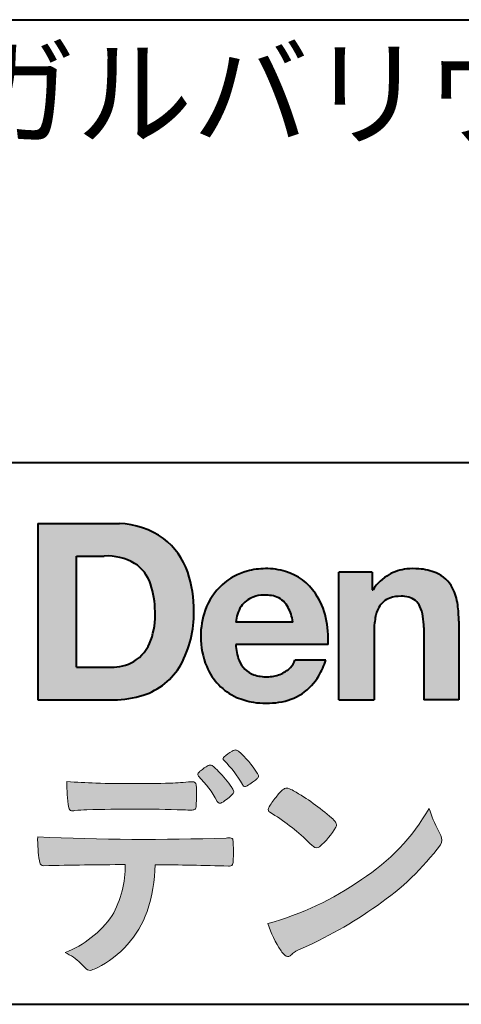
# Model space of a CAD drawing. Units: millimetres. Extents: x 15 to 400, y 12 to 285.
# Drawn here: x 313 to 327, y 12 to 42 of the extents above; entities that cross this region are included whole.
import ezdxf
from ezdxf.enums import TextEntityAlignment as Align

# ---------------------------------------------------------------- set-up
doc = ezdxf.new("R2010")
doc.units = ezdxf.units.MM
doc.linetypes.add('1pen実線', pattern=[0])
doc.layers.add('GR1_01', color=1, linetype='1pen実線', lineweight=40)
doc.layers.add('図面枠_01', color=1, linetype='1pen実線', lineweight=40)
doc.styles.add('ＭＳ ゴシック', font='txt')

msp = doc.modelspace()

# ---------------------------------------------------------------- hatches: boundary and pattern name
at = {"layer": 'GR1_01', "linetype": 'Continuous', "lineweight": -3}
h = msp.add_hatch(color=5, dxfattribs=at)
edge = h.paths.add_edge_path(flags=0)
edge.add_arc((316.3147974291047, 24.21388062955484), 2.438696420238959, 54.17134717352159, 87.99926667770032)
edge.add_line((316.3999379003641, 26.65109037232218), (313.9122583483166, 26.65109037232217))
edge.add_line((313.9122583483166, 26.65109037232218), (313.9122583483166, 21.2791131409516))
edge.add_line((313.9122583483166, 21.2791131409516), (316.2296571020826, 21.2791131409516))
edge.add_arc((316.2296571020826, 24.27294557119966), 2.993832430248037, 270, 287.4430367770101)
edge.add_arc((316.4771049395055, 23.38340239517735), 2.071245895868485, 288.288934808723, 329.8933582809966)
edge.add_arc((315.4636447680795, 23.89333800059529), 3.20447793011252, 331.0953506252084, 361.2832368344202)
edge.add_arc((315.2328978980149, 24.0471064048068), 3.435400015272428, 358.632192310409, 378.991710015559)
edge.add_arc((316.4267112859186, 24.4644279527265), 2.170770116969728, 18.83068840473474, 52.69509636221572)
edge = h.paths.add_edge_path(flags=0)
edge.add_arc((316.2124361368342, 24.4270382993698), 1.200837667263515, 18.41297310915869, 57.11079635469217)
edge.add_arc((316.0269118825682, 23.98918471888118), 1.671267242199448, 59.92218316325729, 93.10952627119919)
edge.add_line((315.9362542688897, 25.65799129602877), (315.0935923004226, 25.65799129602877))
edge.add_line((315.0935923004226, 25.65799129602877), (315.0935923004226, 22.27214943042853))
edge.add_line((315.0935923004226, 22.27214943042853), (316.1468412703924, 22.27214943042853))
edge.add_arc((316.1728140504218, 23.61875687305518), 1.346857895191589, 268.8950408718161, 299.4778386112855)
edge.add_arc((316.2123422846768, 23.4879478351617), 1.213901003826256, 300.8920035357055, 341.1163076046365)
edge.add_arc((315.1779505626783, 23.8514939554176), 2.310298532723673, 340.8881400737997, 362.8186287039148)
edge.add_arc((314.8404912991969, 23.97610090222084), 2.644985671480609, 359.7617354062147, 361.4278036638184)
edge.add_arc((314.8404912991969, 23.97610090222084), 2.644985671480609, 1.427803663818388, 18.2939103258405)
h = msp.add_hatch(color=5, dxfattribs=at)
edge = h.paths.add_edge_path(flags=0)
edge.add_line((321.685956883751, 23.64152989789769), (319.9479534928804, 23.64152989789769))
edge.add_arc((320.8953342047273, 23.59077884480144), 0.9487391014235281, 146.1203884428307, 176.9336040541591, ccw=False)
edge.add_arc((320.7409816038585, 23.69117681279133), 0.7646318411787092, 110.3556663858621, 145.9186437862984, ccw=False)
edge.add_arc((320.8139819364841, 23.48660372514055), 0.9818263192277438, 91.17177042928222, 110.1970239956567, ccw=False)
edge.add_arc((320.8397453881367, 23.23797984964015), 1.231098659335645, 85.80544145408021, 92.13397945269082, ccw=False)
edge.add_arc((320.8737522685596, 23.5677592775057), 0.8997684995272568, 72.57374402469952, 86.42915623822739, ccw=False)
edge.add_arc((320.9505242864673, 23.79780285231036), 0.6573060868041208, 31.523654342355712, 72.95339885949772, ccw=False)
edge.add_arc((320.4102482261007, 23.48341204884622), 1.28231183252025, 10.451538611128, 30.87623781365869, ccw=False)
edge.add_line((321.6712848288406, 23.71602830445124), (321.685956883751, 23.64152989789769))
edge = h.paths.add_edge_path(flags=0)
edge.add_line((322.7544001398226, 22.96443686895742), (319.9479550167169, 22.96443686895742))
edge.add_arc((321.3622239951824, 22.99204219746683), 1.414538369084407, 181.1182229230601, 201.2553073503126)
edge.add_arc((320.7414189337303, 22.74776877666055), 0.7474134642482266, 201.056026009531, 251.1891503458419)
edge.add_arc((320.8813404825178, 23.18586999577035), 1.207264098866145, 251.6075275258936, 261.0251204671982)
edge.add_arc((320.8975174743142, 23.41947361778815), 1.440676646959249, 261.8389846388655, 270.9679961724109)
edge.add_arc((320.9025457025967, 23.02610167582306), 1.047277147575203, 271.0565203160372, 291.7315657794014)
edge.add_arc((320.9388331761498, 22.94415242771288), 0.9577223035167987, 291.5301904383335, 314.2756582370143)
edge.add_arc((321.186410009375, 22.67364537194992), 0.5913194010734547, 315.3979279469888, 341.1773341373753)
edge.add_line((321.7461066539406, 22.48286198654162), (322.6865903780222, 22.48286198654162))
edge.add_arc((320.2837724470885, 23.26278246587285), 2.526224448321426, 330.3132719076871, 342.0173078890627, ccw=False)
edge.add_arc((320.9984381712142, 22.88684130482794), 1.719391091199532, 304.18309597270945, 329.40197312418616, ccw=False)
edge.add_arc((321.0194658409156, 22.92935318578957), 1.743233542708796, 277.94889794911427, 302.8262004718432, ccw=False)
edge.add_arc((320.8720521050694, 23.80597304882816), 2.631933049123746, 261.4476472569438, 278.48813009416745, ccw=False)
edge.add_arc((320.8490927152883, 23.4028356206635), 2.23017506164602, 246.83190500674192, 260.4906661633438, ccw=False)
edge.add_arc((320.6824422540878, 22.9575802757554), 1.755399672374145, 202.4366270876851, 246.1149231210942, ccw=False)
edge.add_arc((321.1956096659857, 23.18373830383981), 2.316074748347485, 179.4366812162713, 202.7627346383106, ccw=False)
edge.add_arc((321.153251714123, 23.2358271565698), 2.273793877776724, 160.1059638955902, 180.7387875371681, ccw=False)
edge.add_arc((320.8321950092719, 23.35709335507076), 1.930637948377047, 132.3451561899095, 160.2478132528, ccw=False)
edge.add_arc((320.7831998809488, 23.39315481434639), 1.871020003371597, 105.20900085925061, 131.9800847633742, ccw=False)
edge.add_arc((320.855593156804, 23.13260253965078), 2.141438747625093, 90.20058085032417, 105.24924784180621, ccw=False)
edge.add_arc((320.8807467127943, 23.25749747259288), 2.016795000571586, 73.17196877199268, 90.92761289617982, ccw=False)
edge.add_arc((320.9753657036614, 23.58205273391139), 1.678749068751992, 33.72514601397552, 73.05621418084468, ccw=False)
edge.add_arc((320.622380336445, 23.32052072846191), 2.117645303172738, 12.493689732862492, 34.307898520869685, ccw=False)
edge.add_arc((319.961168109581, 23.15274452989203), 2.799572279819605, -3.856798609058785, 12.91860283803328, ccw=False)
h = msp.add_hatch(color=5, dxfattribs=at)
edge = h.paths.add_edge_path(flags=0)
edge.add_line((324.1038396308583, 25.16888199563517), (323.088426003506, 25.16888199563517))
edge.add_line((323.088426003506, 25.16888199563517), (323.088426003506, 21.2791131409516))
edge.add_line((323.088426003506, 21.2791131409516), (324.1568692595777, 21.2791131409516))
edge.add_line((324.1568692595777, 21.2791131409516), (324.1568692595777, 23.31804893950164))
edge.add_arc((326.6303293514153, 23.34569180567892), 2.473614552424003, 169.8551075345684, 180.6402988416955, ccw=False)
edge.add_arc((325.2441256964003, 23.59413493812205), 1.065323318411633, 152.4465280874608, 169.8763855811056, ccw=False)
edge.add_arc((324.8351718595384, 23.80836185665974), 0.6036574193722777, 108.9251269375701, 152.5183665021982, ccw=False)
edge.add_arc((324.9565260117229, 23.44846936591544), 0.9834562441312444, 88.47107821996872, 108.81264974495929, ccw=False)
edge.add_arc((325.0026254516534, 23.65178012739107), 0.7800481971377193, 74.46562219645722, 91.45885482042422, ccw=False)
edge.add_arc((325.0859237789895, 23.89933614201074), 0.5194142719875888, 25.3571562756851, 76.0052550896574, ccw=False)
edge.add_arc((324.568591975052, 23.66024556729742), 1.089310834057232, 8.609957114202018, 25.06803879268881, ccw=False)
edge.add_arc((323.2798160465481, 23.48950910672622), 2.389245038234547, -0.30628154846118605, 8.03137264463328, ccw=False)
edge.add_line((325.6690269477266, 23.4767371680076), (325.6690269477266, 21.2791131409516))
edge.add_line((325.6690269477266, 21.2791131409516), (326.7374702037982, 21.2791131409516))
edge.add_line((326.7374702037982, 21.2791131409516), (326.7374702037982, 23.70799948013718))
edge.add_arc((323.1178199956012, 23.69046671791917), 3.619692670303851, 0.277525552003123, 7.697493853004598)
edge.add_arc((324.9650819207753, 23.91605327892324), 1.7590226241225, 8.475143800237559, 25.72509818292123)
edge.add_arc((325.665674795313, 24.23203145572219), 0.990906714321091, 26.84889456828679, 67.09095709642433)
edge.add_arc((325.4261829874854, 23.63928451970565), 1.63015846297444, 67.44723273833296, 86.74932593171805)
edge.add_arc((325.344779168481, 23.3576294424607), 1.917088831522663, 84.79728445518373, 95.72517144174674)
edge.add_arc((325.3089330157305, 23.84665048125063), 1.426991484026113, 96.25180018743912, 118.9901158561011)
edge.add_arc((325.2669822567561, 23.92236245368695), 1.340434379619974, 118.9901158561011, 148.2781622702646)
edge.add_line((324.1267943380236, 24.62715734302976), (324.1041283337329, 24.62715734302976))
edge.add_line((324.1041283337329, 24.62715734302976), (324.1041283337329, 25.16848935768046))
edge.add_line((324.1041283337329, 25.16848935768046), (324.1038396308583, 25.16888199563517))
h = msp.add_hatch(color=7, dxfattribs=at)
edge = h.paths.add_edge_path(flags=0)
edge.add_arc((317.8592515179918, 17.28127241825882), 3.260929498936743, 32.77161415096008, 48.22928163678576)
edge.add_arc((319.9278232424116, 19.57882389496611), 0.1698385800861787, 52.36812791128534, 82.8798036402103)
edge.add_arc((319.9296979069751, 19.67245965966664), 0.0773093216897955, 75.63749381512181, 110.2432804935377)
edge.add_arc((320.0634352591539, 19.30981773779214), 0.4638255700822688, 110.2432804935368, 119.9507244854703)
edge.add_arc((320.4841559144755, 18.56604152281768), 1.318338686805216, 119.6552584540068, 132.6633473777356)
edge.add_arc((319.7248029660521, 19.39337659033642), 0.1953672230880971, 133.3341726612922, 148.8604492767318)
edge.add_arc((319.5820911884524, 19.48234061033673), 0.0273141763732048, 153.7865669121225, 211.7090713450035)
edge.add_arc((319.7123937663068, 19.55042726626272), 0.1742735085766517, 208.2336097848253, 226.1113990479697)
edge.add_arc((317.1030576050198, 16.94649020493571), 3.512107500982167, 29.97018643235191, 44.88257308342162, ccw=False)
edge.add_arc((320.3311472544345, 18.79941693655294), 0.2100991685365637, 207.9445123905663, 225.274025352741)
edge.add_arc((320.2216248335868, 18.68884185956103), 0.0544649573211569, 225.2740253527433, 289.1480963186691)
edge.add_arc((320.1627308731873, 18.91592329097624), 0.2889162802305266, 285.4073189632136, 297.0980279813951)
edge.add_arc((319.6498870748237, 19.81186676198581), 1.321006514330183, 299.1991800843575, 307.5078022727716)
edge.add_arc((318.8610724744071, 20.9229034949368), 2.6831239029602, 306.424377870366, 309.6283626011884)
edge.add_arc((320.3554859919327, 19.11579026388836), 0.3381484527268943, 309.8982359691741, 323.9217874911413)
edge.add_arc((320.5783035990411, 18.95216796158027), 0.0617173310618564, 324.8752204231355, 375.6602792045879)
edge.add_arc((320.2457687217424, 18.83139056313931), 0.4153582792680799, 19.32266356580624, 31.17244903585824)
h = msp.add_hatch(color=7, dxfattribs=at)
edge = h.paths.add_edge_path(flags=0)
edge.add_arc((316.5591547839954, 16.69181713183944), 3.189149539288821, 27.878899155853787, 45.03934144131853, ccw=False)
edge.add_arc((319.5543721434212, 18.28823478335597), 0.2052001461893293, 210.828060865365, 227.6698571803273)
edge.add_arc((319.450952853942, 18.18122601009308), 0.0566192055823798, 232.1224857404134, 276.6575504625545)
edge.add_arc((319.4299816803364, 18.32239773302206), 0.1993202449594071, 277.9405832044318, 297.1824228229251)
edge.add_arc((318.6919609569202, 19.54451129108511), 1.626573872062045, 300.6442789310752, 316.2734376035058)
edge.add_arc((319.8051765388125, 18.47371831291034), 0.0820757208728614, 319.2982419049332, 383.6578748492474)
edge.add_arc((319.3084005722935, 18.25444233329906), 0.625093233589601, 23.795735994051, 34.57998666128884)
edge.add_arc((316.6960036297244, 16.43017419014913), 3.811393744407872, 34.87013745395987, 44.31227643359823)
edge.add_arc((318.3933240962079, 18.15596765777393), 1.392171796259579, 42.28762322171456, 53.35007208226658)
edge.add_arc((319.1616982738097, 19.16867731958229), 0.1216050455458325, 58.99138630266471, 119.662223995701)
edge.add_arc((319.8495166935187, 17.96095375910412), 1.511457239215111, 119.6622239956996, 130.2168416456709)
edge.add_arc((319.1379886958338, 18.78557816144514), 0.4224880995688945, 128.7409194031238, 142.2168613329542)
edge.add_arc((318.8574671470736, 19.00082476660116), 0.0689281526963496, 140.7608741714839, 229.4707076285943)
h = msp.add_hatch(color=7, dxfattribs=at)
edge = h.paths.add_edge_path(flags=0)
edge.add_arc((316.8241626167268, -29.98194843732894), 47.92970278554575, 88.17764202518724, 91.69529304792493)
edge.add_arc((315.5024735732297, 13.57364800045468), 4.35419159306239, 91.26688999991293, 96.05873548709842)
edge.add_arc((314.9840562792629, 18.13124458015703), 0.2352056469316116, 259.6375367854393, 284.4875799699156, ccw=False)
edge.add_arc((314.9623640632333, 18.00436577520895), 0.1065047517302875, 229.8229236913834, 258.8392334609043, ccw=False)
edge.add_arc((314.9847783068608, 18.01408325773933), 0.1288482139943264, 191.739614363018, 224.9895873642902, ccw=False)
edge.add_arc((320.3792329095667, 18.80344318859188), 5.580526191938675, 180.1420287414561, 188.4036923842328, ccw=False)
edge.add_arc((316.4123306710628, 39.15993856034085), 20.43413860165149, 265.4708531401931, 267.953728016141)
edge.add_arc((316.8078044460934, 58.64534700561192), 39.92237377528603, 268.3850551582531, 271.6335916702326)
edge.add_arc((317.4459126105023, 30.97883040125607), 12.24983956621955, 272.3392205947504, 275.345749079827)
edge.add_line((318.5871764630194, 18.78226997558458), (318.6240952778341, 18.78226997558458))
edge.add_arc((318.6297477086024, 18.67336166971159), 0.1090548901320565, 8.626806835580908, 92.97103237180443, ccw=False)
edge.add_arc((318.2894932519367, 18.59790397353343), 0.4573858408114009, 4.089943992159306, 11.580244587895208, ccw=False)
edge.add_arc((312.7666474433341, 18.40121083182201), 5.983462672151461, -3.3232382936581075, 2.196386986676373, ccw=False)
edge.add_arc((318.4445513318281, 18.05804073390057), 0.295519891760344, 344.6949287683846, 359.28555657693516, ccw=False)
edge.add_arc((318.6563927785265, 17.99936208323599), 0.0757059332132633, 281.48198851572204, 345.2097423698944, ccw=False)
edge.add_arc((318.613104769744, 18.18752350949551), 0.2687645408705182, 271.0888235374815, 282.5407769894571, ccw=False)
edge.add_arc((318.602957788554, 24.78414461198986), 6.865354061320277, 267.87477073097824, 270.12730581018576, ccw=False)
h = msp.add_hatch(color=7, dxfattribs=at)
edge = h.paths.add_edge_path(flags=0)
edge.add_arc((322.2911304160198, 17.4816184099303), 1.394610701004198, 129.4638501673473, 143.4246921025189)
edge.add_arc((322.4105602931935, 17.23208146297263), 1.644301764561486, 138.9169830427126, 153.2211446161956)
edge.add_arc((321.0248332139093, 17.93446157377049), 0.090775504158263, 154.9348306776955, 243.1988785758512)
edge.add_arc((317.6753282873812, 12.35872306669593), 6.413934260587018, 45.90401897948561, 58.946268506272986, ccw=False)
edge.add_arc((327.3454841211666, 22.42434488031033), 7.544276885617672, 226.3553157293688, 228.1440615422673)
edge.add_arc((322.4090380499534, 16.91406682424069), 0.1461919242668517, 228.1440615422667, 307.3906567906917)
edge.add_arc((320.7285484620986, 18.77940542595885), 2.656425863402367, 311.7615307978212, 328.6214065351332)
edge.add_arc((322.8812754603421, 17.46350315796096), 0.1333912309046187, 329.7127328190281, 398.6693973285541)
edge.add_arc((322.2814605182687, 17.01265036949522), 0.8837031172964542, 37.19291370218185, 48.8930179381381)
edge.add_arc((318.2169820934304, 12.42030857619493), 7.016349603602134, 48.54021813569806, 60.19493560718)
edge.add_arc((321.1390243870642, 17.4744954004904), 1.178550842889314, 61.32930950478646, 70.39034190439902)
edge.add_arc((321.4954158367584, 18.44473571311355), 0.1453262168429805, 74.37489522733357, 128.6109568172023)
h = msp.add_hatch(color=7, dxfattribs=at)
edge = h.paths.add_edge_path(flags=0)
edge.add_arc((318.5506896307764, 23.19528004958364), 9.04981196995408, 285.1947862529061, 305.2342508922331)
edge.add_arc((320.3879531316078, 21.08865519094347), 6.275654506881725, 302.62840892839, 330.2005581039909)
edge.add_arc((329.4040412093301, 19.04246383533197), 3.727897791023179, 196.7215325442745, 208.1435270203252)
edge.add_line((326.1168972902219, 17.28408196685594), (326.1893784222929, 17.13893061909913))
edge.add_arc((325.9436625008198, 17.00868163050148), 0.2781027024249837, -31.59201436777738, 27.927148579130517, ccw=False)
edge.add_arc((319.7272994153927, 21.65334746031135), 8.036911480945776, 304.310159052661, 323.4128912956653, ccw=False)
edge.add_arc((316.6055905118081, 25.75379615537516), 13.18620472354878, 293.3844677648814, 305.4713278588001, ccw=False)
edge.add_arc((322.5040529151586, 12.35209188445837), 1.458894810591679, 117.1122535471335, 120.6845066820773)
edge.add_arc((322.051754755462, 13.12366347391668), 0.5645584249092453, 121.1685044356935, 135.0709254165512)
edge.add_arc((321.3746586803844, 13.80103734822253), 0.3931979130291877, 304.8835223275604, 314.86954051164935, ccw=False)
edge.add_arc((321.5302145995008, 13.58269382717986), 0.1251529894980449, 226.2909415523711, 303.6325919070324, ccw=False)
edge.add_arc((321.9107736654194, 14.01071010750954), 0.6978191335182216, 212.9477328503687, 227.9881516042991, ccw=False)
edge.add_arc((323.8794638441125, 15.3818192894075), 3.09661958245736, 197.2828710127907, 214.4257202931409, ccw=False)
h = msp.add_hatch(color=7, dxfattribs=at)
edge = h.paths.add_edge_path(flags=0)
edge.add_arc((314.0994640906638, 16.3476182472593), 0.1273817533599147, 190.0771207167188, 268.49519583248673, ccw=False)
edge.add_line((313.974047439217, 16.3253298056601), (313.9656975981724, 16.36739241403674))
edge.add_arc((317.9334174692088, 17.02490220070784), 4.021830440804999, 178.9530153055764, 189.4092484255148, ccw=False)
edge.add_arc((317.2008009351671, 89.86179166605638), 72.83767626096584, 267.412277753874, 271.9319343577872)
edge.add_arc((319.7417842112018, 16.04827606704836), 1.020825386185565, 86.3089504776488, 94.80239782745389, ccw=False)
edge.add_arc((319.8022284633327, 17.01516857563123), 0.0520829618111205, 16.25204475192851, 84.18947524544012, ccw=False)
edge.add_arc((319.3045305496397, 16.89219382696156), 0.5647080012938213, 1.5174598644043158, 14.097856557627722, ccw=False)
edge.add_arc((310.5823199164879, 16.66026675761357), 9.290001603733764, -1.7727434352078149, 1.5228123607632824, ccw=False)
edge.add_arc((319.4562707161656, 16.38708610383603), 0.411849665312788, 342.3041722237514, 358.02300446438784, ccw=False)
edge.add_arc((319.7830792598724, 16.28368804723444), 0.069080278850289, 278.3152532509838, 341.61384235263444, ccw=False)
edge.add_arc((319.738970799621, 16.65119522460704), 0.4392057618561768, 268.1547428704197, 277.0753311288674, ccw=False)
edge.add_arc((316.770016251277, -81.83328793488579), 98.09001985315578, 88.27379102749813, 89.58113664774133)
edge.add_arc((313.1086486704654, 16.27261587797784), 4.37849176453282, 340.73623749958176, 359.7578462937588, ccw=False)
edge.add_arc((314.3838576252695, 15.83252509643006), 3.029492975929408, 296.18328041424525, 340.6366883719944, ccw=False)
edge.add_arc((315.2038506730117, 14.0716961820712), 1.088307186657419, 288.57209955865125, 298.34778300873455, ccw=False)
edge.add_arc((315.5027509356321, 13.18648874125377), 0.154005432362053, 224.6336821910811, 288.0519698207716, ccw=False)
edge.add_line((315.3931586445325, 13.07828891256363), (315.219547293344, 13.25075550053436))
edge.add_arc((314.0935145744311, 12.11963946751822), 1.596049236147996, 45.12903533779106, 65.83248514237386)
edge.add_arc((313.5829003921334, 16.53467954238576), 3.179619228973307, 291.4750508650223, 324.784329240612)
edge.add_arc((313.5033648498742, 16.21435335249477), 3.075299656364492, 330.5241937604385, 360.7860900958052)
edge.add_arc((316.770016251277, -81.83328793488579), 98.09001985315578, 90.11194041717512, 91.56205504674283)

# ---------------------------------------------------------------- linework, layer by layer
at = {"layer": 'GR1_01', "color": 5}
for p, q in [((313.9122583483166, 26.65109037232218), (313.9122583483166, 21.2791131409516)), ((313.9122583483166, 26.65109037232218), (316.3999379003641, 26.65109037232218)), ((315.0935923004226, 22.27214943042853), (315.0935923004226, 25.65799129602877)), ((315.0935923004226, 25.65799129602877), (315.9362542688897, 25.65799129602877)), ((323.088426003506, 21.27924915710612), (323.088426003506, 25.16888199563517)), ((324.1038396308583, 25.16888199563517), (323.088426003506, 25.16888199563517)), ((324.1038396308583, 25.16888199563517), (324.1041283337329, 25.16848935768046)), ((324.1041283337329, 25.16848935768046), (324.1041283337329, 24.62715734302976)), ((324.1041283337329, 24.62715734302976), (324.1267943380236, 24.62715734302976)), ((321.685956883751, 23.64152989789769), (321.6712848288404, 23.71602830445218)), ((321.685956883751, 23.64152989789769), (319.9479772194442, 23.64152989789769)), ((325.6690269477266, 23.47587316854246), (325.6690269477266, 21.27951328930592)), ((326.7374702037982, 23.6716402248483), (326.7374702037982, 21.27954894903409)), ((324.1568692595777, 23.31804893966891), (324.1568692595777, 21.27932232487632)), ((322.7544001398226, 22.96443686895742), (319.9479550167168, 22.96443686895742)), ((315.0935923004226, 22.27214943042853), (316.1468412703926, 22.27214943042853)), ((322.6865903780222, 22.48286198654162), (321.7461066539406, 22.48286198654162)), ((313.9122583483166, 21.2791131409516), (316.22965710349, 21.2791131409516)), ((323.0884534613386, 21.2791131409516), (323.088426003506, 21.27924915710612)), ((323.0884534613386, 21.2791131409516), (324.1567201569994, 21.2791131409516)), ((324.1568692595777, 21.27932232487632), (324.1567201569994, 21.2791131409516)), ((325.6691031199771, 21.2791131409516), (325.6690269477265, 21.27951328930592)), ((326.7373940315476, 21.2791131409516), (325.6691031199771, 21.2791131409516)), ((326.7374702037982, 21.27954894903409), (326.7373940315476, 21.2791131409516))]:
    msp.add_line(p, q, dxfattribs=at)
at = {"layer": 'GR1_01', "color": 7, "lineweight": 20}
for p, q in [((318.5871764630193, 18.78226997558458), (318.6240950209835, 18.78226997558458)), ((326.1168972902221, 17.28408196685542), (326.1893784222917, 17.13893061910152)), ((313.9656975981724, 16.36739241403676), (313.974047439217, 16.32532980566005)), ((315.219547293362, 13.25075550051651), (315.3931586445277, 13.07828891256842))]:
    msp.add_line(p, q, dxfattribs=at)
at = {"layer": 'GR1_01', "color": 5}
for centre, radius, start, end in [((316.3147974291047, 24.21388062955484), 2.438696420238959, 54.17134717351293, 87.99926667770382), ((316.4267112859186, 24.4644279527265), 2.170770116969728, 18.83068840473474, 52.69509636220577), ((316.0269118825682, 23.98918471888118), 1.671267242199448, 59.92218316325729, 93.10952627120022), ((316.2124361368342, 24.4270382993698), 1.200837667263515, 18.41297310915133, 57.11079635468612), ((320.855593156804, 23.13260253965078), 2.141438747625093, 90.20058085033344, 105.2492478419557), ((320.8807467127943, 23.25749747259288), 2.016795000571586, 73.17196877205781, 90.9276128961896), ((320.8807467127943, 23.25749747259288), 2.016795000571586, 73.17196877205781, 90.92761289617692), ((325.3089330157305, 23.84665048125063), 1.426991484026113, 96.25180018741128, 119.4242572087073), ((325.344779168481, 23.3576294424607), 1.917088831522663, 84.7972844551768, 95.72517144175613), ((325.4261829874854, 23.63928451970565), 1.63015846297444, 67.44723273841862, 86.74932593171691), ((315.2328978980149, 24.0471064048068), 3.435400015272428, 358.632192310409, 18.99171001554999), ((320.7831998809488, 23.39315481434639), 1.871020003371597, 105.2090008594104, 131.98008476365), ((320.9753657036614, 23.58205273391139), 1.678749068751992, 33.72514601397217, 73.05621418094225), ((325.2669822567561, 23.92236245368695), 1.340434379619974, 119.1208229670829, 148.2781622876506), ((325.665674795313, 24.23203145572219), 0.990906714321091, 26.84889456827042, 67.09095709641362), ((314.8404912991969, 23.97610090222084), 2.644985671480609, 359.7617354062147, 18.29391032583711), ((320.8321950092719, 23.35709335507076), 1.930637948377047, 132.3451561899191, 160.2478132527495), ((324.9650819207753, 23.91605327892324), 1.7590226241225, 8.47514380024641, 25.72509818291353), ((320.7409816038585, 23.69117681279133), 0.7646318411787092, 110.3556663861299, 145.918643786244), ((320.8139819364841, 23.48660372514055), 0.9818263192277438, 91.17177042928962, 110.1970239957401), ((320.8397453881367, 23.23797984964015), 1.231098659335645, 85.80544145413803, 92.13397945269138), ((320.8737522685596, 23.5677592775057), 0.8997684995272568, 72.57374402470089, 86.4291562382465), ((320.9505242864673, 23.79780285231036), 0.6573060868041208, 31.52365434226193, 72.95339885949932), ((320.622380336445, 23.32052072846191), 2.117645303172738, 12.49368973280837, 34.30789852086756), ((324.8351718595384, 23.80836185665974), 0.6036574193722777, 108.9251269371953, 152.5183665024662), ((324.9565260117229, 23.44846936591544), 0.9834562441312444, 88.47107821996968, 108.8126497449568), ((325.0026254516534, 23.65178012739107), 0.7800481971377193, 74.46562219643437, 91.45885482042708), ((325.0859237789895, 23.89933614201074), 0.5194142719875888, 25.35715627562175, 76.00525508962357), ((321.153251714123, 23.2358271565698), 2.273793877776724, 160.1059638955829, 180.7387875371676), ((320.8953342047273, 23.59077884480144), 0.9487391014235281, 146.1203884427143, 176.9069336467353), ((320.4102482261007, 23.48341204884622), 1.28231183252025, 10.45153861133268, 30.87623781365619), ((325.2441256964003, 23.59413493812205), 1.065323318411633, 152.4465280875496, 169.8763855822924), ((324.568591975052, 23.66024556729742), 1.089310834057232, 8.6099571142267, 25.0680387937374), ((323.1178199956012, 23.69046671791917), 3.619692670303851, 359.7219631922916, 7.697493853009259), ((315.1779505626783, 23.8514939554176), 2.310298532723673, 340.8881400737997, 2.818628703916594), ((315.4636447680795, 23.89333800059529), 3.20447793011252, 331.0953506252084, 1.2832368344349), ((319.961168109581, 23.15274452989203), 2.799572279819605, 356.1432013909413, 12.91860283804459), ((326.6303293514153, 23.34569180567892), 2.473614552424003, 169.8551075345685, 180.6402988417038), ((323.2798160465481, 23.48950910672622), 2.389245038234547, 359.6932566387642, 8.031372644644582), ((321.1956096659857, 23.18373830383981), 2.316074748347485, 179.436681216267, 202.7627346383299), ((316.2123422846768, 23.4879478351617), 1.213901003826256, 300.8920035357055, 341.1163076046265), ((321.3622239951824, 22.99204219746683), 1.414538369084407, 181.1182229230601, 201.2553073503624), ((316.1728140504218, 23.61875687305518), 1.346857895191589, 268.8950408718161, 299.4778386112409), ((316.4771049395055, 23.38340239517735), 2.071245895868485, 288.288934808723, 329.8933582809913), ((320.6824422540878, 22.9575802757554), 1.755399672374145, 202.4366270877108, 246.1149231210924), ((320.7414189337303, 22.74776877666055), 0.7474134642482266, 201.0560260095042, 251.1891503458159), ((320.9388331761498, 22.94415242771288), 0.9577223035167987, 291.5301904382902, 314.275658237003), ((321.186410009375, 22.67364537194992), 0.5913194010734547, 315.3979279469701, 341.1773341373745), ((320.2837724470885, 23.26278246587285), 2.526224448321426, 330.3132719076879, 342.0173078890626), ((320.8813404825178, 23.18586999577035), 1.207264098866145, 251.6075275258897, 261.0251204674123), ((320.8975174743142, 23.41947361778815), 1.440676646959249, 261.8389846388602, 270.2382273484257), ((320.9025457025967, 23.02610167582306), 1.047277147575203, 270.0526226695965, 291.7315657793099), ((320.9984381712142, 22.88684130482794), 1.719391091199532, 304.1830959710003, 329.4019731241873), ((316.2296571020826, 24.27294557119966), 2.993832430248037, 270, 287.4430367770183), ((320.8490927152883, 23.4028356206635), 2.23017506164602, 246.831905006742, 260.4906661637602), ((321.0194658409156, 22.92935318578957), 1.743233542708796, 277.9183035472774, 302.82620047211), ((320.8720521050694, 23.80597304882816), 2.631933049123746, 261.4476472569564, 278.4881300941651)]:
    msp.add_arc(centre, radius, start, end, dxfattribs=at)
at = {"layer": 'GR1_01', "color": 7, "lineweight": 20}
for centre, radius, start, end in [((319.7248029660521, 19.39337659033642), 0.1953672230880971, 133.3341726610139, 148.8604492767314), ((320.4841559144755, 18.56604152281768), 1.318338686805216, 119.6552584540202, 132.6633473777836), ((320.0634352591539, 19.30981773779214), 0.4638255700822688, 110.2542070592876, 119.9507244854982), ((319.9296979069751, 19.67245965966664), 0.0773093216897955, 75.63749381510604, 111.1909749471782), ((319.9278232424116, 19.57882389496611), 0.1698385800861787, 52.36812791451638, 82.87980364023235), ((317.8592515179918, 17.28127241825882), 3.260929498936743, 32.77161415103918, 48.2292816368668), ((319.8495166935187, 17.96095375910412), 1.511457239215111, 119.6491152666323, 130.2168416456709), ((319.1616982738097, 19.16867731958229), 0.1216050455458325, 58.99138630265624, 119.8251556396341), ((318.3933240962079, 18.15596765777393), 1.392171796259579, 42.28762322170759, 53.35007208226317), ((319.5820911884524, 19.48234061033673), 0.0273141763732048, 153.786566912124, 211.7090713452142), ((319.7123937663068, 19.55042726626272), 0.1742735085766517, 208.2336097844324, 226.1113990481085), ((317.1030576050198, 16.94649020493571), 3.512107500982167, 29.97018643473673, 44.88257308780247), ((318.8574671470736, 19.00082476660116), 0.0689281526963496, 140.7608741715055, 229.4707076288038), ((319.1379886958338, 18.78557816144514), 0.4224880995688945, 128.7409194031846, 142.2168613329246), ((316.5591547839954, 16.69181713183944), 3.189149539288821, 27.87889915585606, 45.0393414413191), ((316.6960036297244, 16.43017419014913), 3.811393744407872, 34.87013745378337, 44.31227643359572), ((320.3554859919327, 19.11579026388836), 0.3381484527268943, 309.8982359692784, 323.9217874910835), ((320.2457687217424, 18.83139056313931), 0.4153582792680799, 19.32266356566112, 31.17244903585738), ((320.5783035990411, 18.95216796158027), 0.0617173310618564, 322.5426533544426, 15.66027920465241), ((316.4123306710628, 39.15993856034085), 20.43413860165149, 265.4708531401931, 267.9537280161362), ((320.3792329095667, 18.80344318859188), 5.580526191938675, 180.1420287414561, 188.4036923842329), ((316.8078044460934, 58.64534700561192), 39.92237377528603, 268.3850551582493, 271.6335916702329), ((317.4459126105023, 30.97883040125607), 12.24983956621955, 272.339220594753, 275.3457491698653), ((318.6297477086024, 18.67336166971159), 0.1090548901320565, 8.626806835896412, 92.97103237185732), ((318.2894932519367, 18.59790397353343), 0.4573858408114009, 4.089943991134815, 11.58024458806381), ((312.7666474433341, 18.40121083182201), 5.983462672151461, 356.6767617063412, 2.196386986672157), ((319.3084005722935, 18.25444233329906), 0.625093233589601, 23.79573599390218, 34.579986661227), ((320.3311472544345, 18.79941693655294), 0.2100991685365637, 207.9445123806009, 225.2740253527395), ((320.2216248335868, 18.68884185956103), 0.0544649573211569, 225.2560291223467, 289.1480963193818), ((320.1627308731873, 18.91592329097624), 0.2889162802305266, 285.4073189633608, 297.0980279813617), ((319.6498870748237, 19.81186676198581), 1.321006514330183, 299.199180084362, 307.5078022727619), ((318.8610724744071, 20.9229034949368), 2.6831239029602, 306.4243778703494, 309.6283626013078), ((318.6919609569202, 19.54451129108511), 1.626573872062045, 300.6442789310716, 316.2734376035119), ((319.8051765388125, 18.47371831291034), 0.0820757208728614, 319.2982419049216, 23.65787484924703), ((322.4105602931935, 17.23208146297263), 1.644301764561486, 138.916983042742, 153.2211446161932), ((322.2911304160198, 17.4816184099303), 1.394610701004198, 129.4638501673598, 143.4246921025207), ((321.4954158367584, 18.44473571311355), 0.1453262168429805, 74.37489522727394, 128.6109568173648), ((321.1390243870642, 17.4744954004904), 1.178550842889314, 61.32930950481025, 70.39034190439145), ((318.2169820934304, 12.42030857619493), 7.016349603602134, 48.54021813570102, 60.19493560718514), ((318.4445513318281, 18.05804073390057), 0.295519891760344, 344.694928768445, 359.2855565769211), ((319.5543721434212, 18.28823478335597), 0.2052001461893293, 210.8280608653653, 227.6698571810638), ((319.450952853942, 18.18122601009308), 0.0566192055823798, 232.1224857371307, 276.6575504627299), ((319.4299816803364, 18.32239773302206), 0.1993202449594071, 277.9405832044832, 297.1824228284988), ((314.9847783068608, 18.01408325773933), 0.1288482139943264, 191.7396143630165, 224.9895873643446), ((314.9623640632333, 18.00436577520895), 0.1065047517302875, 229.8229236914187, 258.8392334606353), ((314.9840562792629, 18.13124458015703), 0.2352056469316116, 259.6375367853179, 284.4871793038797), ((315.5024735732297, 13.57364800045468), 4.35419159306239, 91.26689000000675, 96.05867378194621), ((316.8241626167268, -29.98194843732894), 47.92970278554575, 88.17764202518656, 91.69529304793959), ((318.602957788554, 24.78414461198986), 6.865354061320277, 267.8747707309744, 270.1273058101924), ((318.613104769744, 18.18752350949551), 0.2687645408705182, 271.0888235374704, 282.5407769894119), ((318.6563927785265, 17.99936208323599), 0.0757059332132633, 281.4819885154941, 345.6980929287412), ((321.0248332139093, 17.93446157377049), 0.090775504158263, 154.9348306776365, 243.1988785758468), ((317.6753282873812, 12.35872306669593), 6.413934260587018, 45.90401897882709, 58.94626850627758), ((320.3879531316078, 21.08865519094347), 6.275654506881725, 302.6284089283906, 330.2005581039955), ((329.4040412093301, 19.04246383533197), 3.727897791023179, 196.7215325442744, 208.1435270192331), ((322.2814605182687, 17.01265036949522), 0.8837031172964542, 36.66802485467188, 48.89301793818731), ((322.8812754603421, 17.46350315796096), 0.1333912309046187, 329.7127328188476, 38.66939732857712), ((320.7285484620986, 18.77940542595885), 2.656425863402367, 311.761530797814, 328.6214065351272), ((325.9436625008198, 17.00868163050148), 0.2781027024249837, 328.407985632189, 27.92714857913241), ((317.9334174692088, 17.02490220070784), 4.021830440804999, 178.9530153055761, 189.4092484255146), ((317.2008009351671, 89.86179166605638), 72.83767626096584, 267.4122777538706, 271.9319343577932), ((319.7417842112018, 16.04827606704836), 1.020825386185565, 86.30895047765544, 94.80239782818398), ((319.8022284633327, 17.01516857563123), 0.0520829618111205, 16.25204475013568, 84.18947524552365), ((319.3045305496397, 16.89219382696156), 0.5647080012938213, 1.517459864403831, 14.09785655757844), ((310.5823199164879, 16.66026675761357), 9.290001603733764, 358.227256564837, 1.522812360762156), ((327.3454841211666, 22.42434488031033), 7.544276885617672, 225.9405653941956, 228.1440615422673), ((322.4090380499534, 16.91406682424069), 0.1461919242668517, 228.0481195460939, 307.3906567946424), ((319.7272994153927, 21.65334746031135), 8.036911480945776, 304.3101590526567, 323.4128912956742), ((314.0994640906638, 16.3476182472593), 0.1273817533599147, 190.0771207167481, 268.495195898742), ((316.770016251277, -81.83328793488579), 98.09001985315578, 90.1119404171739, 91.56205504666734), ((313.5033648498742, 16.21435335249477), 3.075299656364492, 330.5241937604385, 0.786090095805087), ((313.1086486704654, 16.27261587797784), 4.37849176453282, 340.7362374995707, 359.7578462937586), ((316.770016251277, -81.83328793488579), 98.09001985315578, 88.2737910275011, 89.58113664774139), ((319.738970799621, 16.65119522460704), 0.4392057618561768, 268.1547428693096, 277.0753311288553), ((319.7830792598724, 16.28368804723444), 0.069080278850289, 278.3152532510183, 341.6138423528245), ((319.4562707161656, 16.38708610383603), 0.411849665312788, 342.3041722237809, 358.0230044653887), ((318.5506896307764, 23.19528004958364), 9.04981196995408, 285.1947862529062, 305.2342508922312), ((316.6055905118081, 25.75379615537516), 13.18620472354878, 293.3844677648985, 305.471327858818), ((313.5829003921334, 16.53467954238576), 3.179619228973307, 291.4750508650221, 324.7843292406119), ((314.3838576252695, 15.83252509643006), 3.029492975929408, 296.1832804142421, 340.6366883722859), ((323.8794638441125, 15.3818192894075), 3.09661958245736, 197.2828710127808, 214.4257202930148), ((314.0935145744311, 12.11963946751822), 1.596049236147996, 45.12903533711162, 65.83248514237395), ((321.9107736654194, 14.01071010750954), 0.6978191335182216, 212.9477328499592, 227.9881516043437), ((321.3746586803844, 13.80103734822253), 0.3931979130291877, 304.7729037145889, 314.8695405098508), ((322.051754755462, 13.12366347391668), 0.5645584249092453, 121.168504435781, 135.0709254185628), ((322.5040529151586, 12.35209188445837), 1.458894810591679, 117.1122535466189, 120.6845066821108), ((321.5302145995008, 13.58269382717986), 0.1251529894980449, 226.2909415523848, 303.0146146163988), ((315.5027509356321, 13.18648874125377), 0.154005432362053, 224.633682188579, 288.0519698209177), ((315.2038506730117, 14.0716961820712), 1.088307186657419, 288.572099558634, 298.3477830087287)]:
    msp.add_arc(centre, radius, start, end, dxfattribs=at)
at = {"layer": '図面枠_01', "color": 126}
for p, q in [((304.9999999999999, 42.00000000000001), (400, 42.00000000000003)), ((400, 28.5), (304.9999999999999, 28.5)), ((15, 12), (400, 12))]:
    msp.add_line(p, q, dxfattribs=at)

# ---------------------------------------------------------------- texts
at = {"layer": '図面枠_01', "color": 7, "lineweight": 30, "style": 'ＭＳ ゴシック', "width": 0.9803648105464845}
msp.add_text('『ガルバリウム鋼板製雨とい』シリーズ', height=2.651515151515151, dxfattribs=at).set_placement((307.9885559082031, 37.60857009887695), align=Align.BOTTOM_LEFT)

doc.saveas('drawing.dxf')
